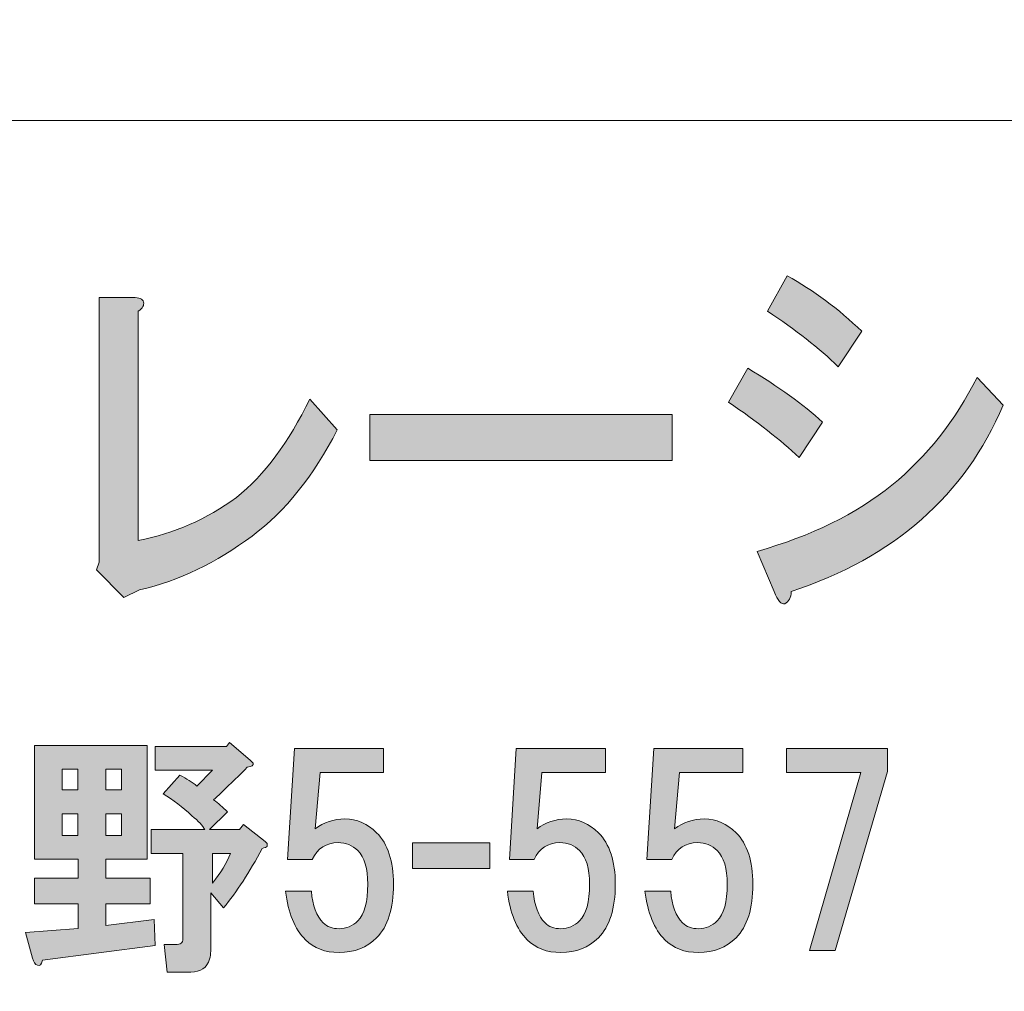
# Model space of a CAD drawing. Units: inches. Extents: x 0 to 296, y 0 to 210.
# Drawn here: x 67 to 80, y 12 to 24 of the extents above; entities that cross this region are included whole.
import ezdxf

# ---------------------------------------------------------------- set-up
doc = ezdxf.new("R2010")
doc.units = ezdxf.units.IN
doc.header["$MEASUREMENT"] = 0
doc.layers.add('レイヤー 1', color=7, linetype='Continuous')

msp = doc.modelspace()

# ---------------------------------------------------------------- hatches: boundary and pattern name
at = {"layer": 'レイヤー 1'}
h = msp.add_hatch(color=7, dxfattribs=at)
h.dxf.hatch_style = 2
edge = h.paths.add_edge_path()
edge.add_spline(control_points=[(76.514, 19.725), (76.897, 19.493), (77.209, 19.268), (77.449, 19.05), (77.449, 19.05), (77.154, 18.606), (77.154, 18.606), (76.925, 18.825), (76.629, 19.056), (76.269, 19.3), (76.269, 19.3), (76.514, 19.725), (76.514, 19.725)], knot_values=[0, 0, 0, 0, 1, 1, 1, 2, 2, 2, 3, 3, 3, 4, 4, 4, 4], degree=3, periodic=1)
edge = h.paths.add_edge_path()
edge.add_spline(control_points=[(77.646, 19.744), (77.405, 19.976), (77.11, 20.207), (76.761, 20.439), (76.761, 20.439), (77.006, 20.882), (77.006, 20.882), (77.335, 20.702), (77.646, 20.471), (77.941, 20.188), (77.941, 20.188), (77.646, 19.744), (77.646, 19.744)], knot_values=[0, 0, 0, 0, 1, 1, 1, 2, 2, 2, 3, 3, 3, 4, 4, 4, 4], degree=3, periodic=1)
edge = h.paths.add_edge_path()
edge.add_spline(control_points=[(77.056, 16.927), (77.056, 16.85), (77.028, 16.799), (76.974, 16.773), (76.93, 16.76), (76.886, 16.812), (76.843, 16.927), (76.843, 16.927), (76.629, 17.429), (76.629, 17.429), (77.307, 17.622), (77.87, 17.899), (78.318, 18.259), (78.756, 18.619), (79.111, 19.069), (79.384, 19.609), (79.384, 19.609), (79.712, 19.262), (79.712, 19.262), (79.231, 18.13), (78.346, 17.352), (77.056, 16.927)], knot_values=[0, 0, 0, 0, 0.352778, 0.352778, 0.352778, 0.705556, 0.705556, 0.705556, 1.058333, 1.058333, 1.058333, 1.411111, 1.411111, 1.411111, 1.763889, 1.763889, 1.763889, 2.116667, 2.116667, 2.116667, 2.469444, 2.469444, 2.469444, 2.469444], degree=3, periodic=0)
edge.add_line((77.056, 16.927), (77.056, 16.927))
h = msp.add_hatch(color=7, dxfattribs=at)
h.dxf.hatch_style = 2
edge = h.paths.add_edge_path()
edge.add_spline(control_points=[(68.942, 20.554), (68.953, 20.516), (68.931, 20.477), (68.877, 20.439), (68.877, 20.439), (68.877, 17.564), (68.877, 17.564), (69.325, 17.654), (69.735, 17.834), (70.106, 18.104), (70.457, 18.387), (70.763, 18.799), (71.025, 19.339), (71.025, 19.339), (71.369, 18.953), (71.369, 18.953), (71.074, 18.374), (70.719, 17.931), (70.303, 17.622), (69.855, 17.287), (69.385, 17.063), (68.893, 16.946), (68.893, 16.946), (68.696, 16.85), (68.696, 16.85), (68.696, 16.85), (68.352, 17.198), (68.352, 17.198), (68.352, 17.198), (68.385, 17.294), (68.385, 17.294), (68.385, 17.294), (68.385, 20.612), (68.385, 20.612), (68.385, 20.612), (68.811, 20.612), (68.811, 20.612), (68.888, 20.612), (68.931, 20.593), (68.942, 20.554)], knot_values=[0, 0, 0, 0, 0.352778, 0.352778, 0.352778, 0.705556, 0.705556, 0.705556, 1.058333, 1.058333, 1.058333, 1.411111, 1.411111, 1.411111, 1.763889, 1.763889, 1.763889, 2.116667, 2.116667, 2.116667, 2.469444, 2.469444, 2.469444, 2.822222, 2.822222, 2.822222, 3.175, 3.175, 3.175, 3.527778, 3.527778, 3.527778, 3.880556, 3.880556, 3.880556, 4.233333, 4.233333, 4.233333, 4.586111, 4.586111, 4.586111, 4.586111], degree=3, periodic=0)
edge.add_line((68.942, 20.554), (68.942, 20.554))
h = msp.add_hatch(color=7, dxfattribs=at)
h.dxf.hatch_style = 2
h.paths.add_polyline_path([(71.778, 19.146), (75.566, 19.146), (75.566, 18.567), (71.778, 18.567)])
h = msp.add_hatch(color=7, dxfattribs=at)
h.dxf.hatch_style = 2
edge = h.paths.add_edge_path()
edge.add_spline(control_points=[(68.99, 13.571), (68.99, 13.571), (68.469, 13.571), (68.469, 13.571), (68.469, 13.571), (68.469, 13.335), (68.469, 13.335), (68.469, 13.335), (69.027, 13.335), (69.027, 13.335), (69.027, 13.335), (69.027, 13.012), (69.027, 13.012), (69.027, 13.012), (68.469, 13.012), (68.469, 13.012), (68.469, 13.012), (68.469, 12.74), (68.469, 12.74), (68.469, 12.74), (69.077, 12.814), (69.077, 12.814), (69.077, 12.814), (69.089, 12.492), (69.089, 12.492), (69.089, 12.492), (67.675, 12.306), (67.675, 12.306), (67.667, 12.248), (67.646, 12.227), (67.613, 12.244), (67.588, 12.252), (67.567, 12.281), (67.551, 12.33), (67.551, 12.33), (67.464, 12.652), (67.464, 12.652), (67.464, 12.652), (68.122, 12.702), (68.122, 12.702), (68.122, 12.702), (68.122, 13.012), (68.122, 13.012), (68.122, 13.012), (67.576, 13.012), (67.576, 13.012), (67.576, 13.012), (67.576, 13.335), (67.576, 13.335), (67.576, 13.335), (68.122, 13.335), (68.122, 13.335), (68.122, 13.335), (68.122, 13.571), (68.122, 13.571), (68.122, 13.571), (67.576, 13.571), (67.576, 13.571), (67.576, 13.571), (67.576, 14.997), (67.576, 14.997), (67.576, 14.997), (68.99, 14.997), (68.99, 14.997), (68.99, 14.997), (68.99, 13.571), (68.99, 13.571)], knot_values=[0, 0, 0, 0, 1, 1, 1, 2, 2, 2, 3, 3, 3, 4, 4, 4, 5, 5, 5, 6, 6, 6, 7, 7, 7, 8, 8, 8, 9, 9, 9, 10, 10, 10, 11, 11, 11, 12, 12, 12, 13, 13, 13, 14, 14, 14, 15, 15, 15, 16, 16, 16, 17, 17, 17, 18, 18, 18, 19, 19, 19, 20, 20, 20, 21, 21, 21, 22, 22, 22, 22], degree=3, periodic=1)
h.paths.add_polyline_path([(67.923, 14.439), (68.121, 14.439), (68.121, 14.699), (67.923, 14.699)])
h.paths.add_polyline_path([(67.923, 13.868), (68.121, 13.868), (68.121, 14.141), (67.923, 14.141)])
h.paths.add_polyline_path([(68.469, 14.439), (68.667, 14.439), (68.667, 14.699), (68.469, 14.699)])
h.paths.add_polyline_path([(68.469, 13.868), (68.667, 13.868), (68.667, 14.141), (68.469, 14.141)])
edge = h.paths.add_edge_path()
edge.add_spline(control_points=[(70.28, 14.811), (70.28, 14.811), (70.317, 14.774), (70.317, 14.774), (70.325, 14.749), (70.3, 14.732), (70.242, 14.724), (70.077, 14.559), (69.936, 14.422), (69.821, 14.315), (69.878, 14.273), (69.936, 14.224), (69.994, 14.166), (69.994, 14.166), (69.771, 13.943), (69.771, 13.943), (69.771, 13.943), (70.143, 13.943), (70.143, 13.943), (70.143, 13.943), (70.193, 14.005), (70.193, 14.005), (70.193, 14.005), (70.465, 13.794), (70.465, 13.794), (70.482, 13.786), (70.491, 13.773), (70.491, 13.757), (70.491, 13.757), (70.491, 13.732), (70.491, 13.732), (70.482, 13.724), (70.462, 13.715), (70.428, 13.707), (70.271, 13.409), (70.11, 13.161), (69.945, 12.963), (69.945, 12.963), (69.784, 13.149), (69.784, 13.149), (69.784, 13.149), (69.784, 12.417), (69.784, 12.417), (69.784, 12.384), (69.779, 12.351), (69.771, 12.318), (69.738, 12.21), (69.659, 12.157), (69.536, 12.157), (69.536, 12.157), (69.238, 12.157), (69.238, 12.157), (69.238, 12.157), (69.2, 12.504), (69.2, 12.504), (69.2, 12.504), (69.362, 12.504), (69.362, 12.504), (69.395, 12.504), (69.416, 12.512), (69.424, 12.529), (69.432, 12.545), (69.436, 12.566), (69.436, 12.591), (69.436, 12.591), (69.436, 13.645), (69.436, 13.645), (69.436, 13.645), (69.039, 13.645), (69.039, 13.645), (69.039, 13.645), (69.039, 13.943), (69.039, 13.943), (69.039, 13.943), (69.709, 13.943), (69.709, 13.943), (69.684, 13.992), (69.631, 14.05), (69.548, 14.116), (69.432, 14.224), (69.312, 14.315), (69.188, 14.389), (69.188, 14.389), (69.399, 14.625), (69.399, 14.625), (69.482, 14.583), (69.552, 14.538), (69.61, 14.488), (69.61, 14.488), (69.808, 14.687), (69.808, 14.687), (69.808, 14.687), (69.089, 14.687), (69.089, 14.687), (69.089, 14.687), (69.089, 14.984), (69.089, 14.984), (69.089, 14.984), (69.982, 14.984), (69.982, 14.984), (69.982, 14.984), (70.019, 15.034), (70.019, 15.034), (70.019, 15.034), (70.28, 14.811), (70.28, 14.811)], knot_values=[0, 0, 0, 0, 1, 1, 1, 2, 2, 2, 3, 3, 3, 4, 4, 4, 5, 5, 5, 6, 6, 6, 7, 7, 7, 8, 8, 8, 9, 9, 9, 10, 10, 10, 11, 11, 11, 12, 12, 12, 13, 13, 13, 14, 14, 14, 15, 15, 15, 16, 16, 16, 17, 17, 17, 18, 18, 18, 19, 19, 19, 20, 20, 20, 21, 21, 21, 22, 22, 22, 23, 23, 23, 24, 24, 24, 25, 25, 25, 26, 26, 26, 27, 27, 27, 28, 28, 28, 29, 29, 29, 30, 30, 30, 31, 31, 31, 32, 32, 32, 33, 33, 33, 34, 34, 34, 35, 35, 35, 35], degree=3, periodic=1)
edge = h.paths.add_edge_path()
edge.add_spline(control_points=[(69.808, 13.645), (69.808, 13.645), (69.808, 13.273), (69.808, 13.273), (69.907, 13.397), (69.982, 13.521), (70.032, 13.645), (70.032, 13.645), (69.808, 13.645), (69.808, 13.645)], knot_values=[0, 0, 0, 0, 1, 1, 1, 2, 2, 2, 3, 3, 3, 3], degree=3, periodic=1)
h = msp.add_hatch(color=7, dxfattribs=at)
h.dxf.hatch_style = 2
edge = h.paths.add_edge_path()
edge.add_spline(control_points=[(70.747, 13.568), (70.747, 13.568), (70.834, 14.957), (70.834, 14.957), (70.834, 14.957), (71.95, 14.957), (71.95, 14.957), (71.95, 14.957), (71.95, 14.659), (71.95, 14.659), (71.95, 14.659), (71.156, 14.659), (71.156, 14.659), (71.156, 14.659), (71.094, 13.952), (71.094, 13.952), (71.202, 14.035), (71.326, 14.076), (71.466, 14.076), (71.615, 14.076), (71.747, 14.018), (71.863, 13.903), (72.004, 13.762), (72.074, 13.547), (72.074, 13.258), (72.074, 12.952), (72.004, 12.729), (71.863, 12.588), (71.739, 12.464), (71.582, 12.402), (71.392, 12.402), (71.218, 12.402), (71.077, 12.456), (70.97, 12.563), (70.838, 12.696), (70.755, 12.898), (70.722, 13.171), (70.722, 13.171), (71.045, 13.171), (71.045, 13.171), (71.061, 12.989), (71.111, 12.857), (71.193, 12.774), (71.243, 12.724), (71.309, 12.7), (71.392, 12.7), (71.483, 12.7), (71.561, 12.733), (71.627, 12.799), (71.71, 12.882), (71.752, 13.035), (71.752, 13.258), (71.752, 13.456), (71.71, 13.597), (71.627, 13.679), (71.561, 13.746), (71.478, 13.779), (71.379, 13.779), (71.23, 13.779), (71.123, 13.708), (71.057, 13.568), (71.057, 13.568), (70.747, 13.568), (70.747, 13.568)], knot_values=[0, 0, 0, 0, 1, 1, 1, 2, 2, 2, 3, 3, 3, 4, 4, 4, 5, 5, 5, 6, 6, 6, 7, 7, 7, 8, 8, 8, 9, 9, 9, 10, 10, 10, 11, 11, 11, 12, 12, 12, 13, 13, 13, 14, 14, 14, 15, 15, 15, 16, 16, 16, 17, 17, 17, 18, 18, 18, 19, 19, 19, 20, 20, 20, 21, 21, 21, 21], degree=3, periodic=1)
h = msp.add_hatch(color=7, dxfattribs=at)
h.dxf.hatch_style = 2
edge = h.paths.add_edge_path()
edge.add_spline(control_points=[(73.525, 13.568), (73.525, 13.568), (73.612, 14.957), (73.612, 14.957), (73.612, 14.957), (74.728, 14.957), (74.728, 14.957), (74.728, 14.957), (74.728, 14.659), (74.728, 14.659), (74.728, 14.659), (73.934, 14.659), (73.934, 14.659), (73.934, 14.659), (73.872, 13.952), (73.872, 13.952), (73.98, 14.035), (74.104, 14.076), (74.244, 14.076), (74.393, 14.076), (74.525, 14.018), (74.641, 13.903), (74.782, 13.762), (74.852, 13.547), (74.852, 13.258), (74.852, 12.952), (74.782, 12.729), (74.641, 12.588), (74.517, 12.464), (74.36, 12.402), (74.17, 12.402), (73.996, 12.402), (73.855, 12.456), (73.748, 12.563), (73.616, 12.696), (73.533, 12.898), (73.5, 13.171), (73.5, 13.171), (73.823, 13.171), (73.823, 13.171), (73.839, 12.989), (73.889, 12.857), (73.972, 12.774), (74.021, 12.724), (74.087, 12.7), (74.17, 12.7), (74.261, 12.7), (74.339, 12.733), (74.405, 12.799), (74.488, 12.882), (74.53, 13.035), (74.53, 13.258), (74.53, 13.456), (74.488, 13.597), (74.405, 13.679), (74.339, 13.746), (74.257, 13.779), (74.157, 13.779), (74.009, 13.779), (73.901, 13.708), (73.835, 13.568), (73.835, 13.568), (73.525, 13.568), (73.525, 13.568)], knot_values=[0, 0, 0, 0, 1, 1, 1, 2, 2, 2, 3, 3, 3, 4, 4, 4, 5, 5, 5, 6, 6, 6, 7, 7, 7, 8, 8, 8, 9, 9, 9, 10, 10, 10, 11, 11, 11, 12, 12, 12, 13, 13, 13, 14, 14, 14, 15, 15, 15, 16, 16, 16, 17, 17, 17, 18, 18, 18, 19, 19, 19, 20, 20, 20, 21, 21, 21, 21], degree=3, periodic=1)
h = msp.add_hatch(color=7, dxfattribs=at)
h.dxf.hatch_style = 2
edge = h.paths.add_edge_path()
edge.add_spline(control_points=[(75.249, 13.568), (75.249, 13.568), (75.336, 14.957), (75.336, 14.957), (75.336, 14.957), (76.452, 14.957), (76.452, 14.957), (76.452, 14.957), (76.452, 14.659), (76.452, 14.659), (76.452, 14.659), (75.658, 14.659), (75.658, 14.659), (75.658, 14.659), (75.596, 13.952), (75.596, 13.952), (75.704, 14.035), (75.828, 14.076), (75.968, 14.076), (76.117, 14.076), (76.249, 14.018), (76.365, 13.903), (76.506, 13.762), (76.576, 13.547), (76.576, 13.258), (76.576, 12.952), (76.506, 12.729), (76.365, 12.588), (76.241, 12.464), (76.084, 12.402), (75.894, 12.402), (75.72, 12.402), (75.579, 12.456), (75.472, 12.563), (75.34, 12.696), (75.257, 12.898), (75.224, 13.171), (75.224, 13.171), (75.546, 13.171), (75.546, 13.171), (75.563, 12.989), (75.612, 12.857), (75.695, 12.774), (75.745, 12.724), (75.811, 12.7), (75.894, 12.7), (75.985, 12.7), (76.063, 12.733), (76.129, 12.799), (76.212, 12.882), (76.254, 13.035), (76.254, 13.258), (76.254, 13.456), (76.212, 13.597), (76.129, 13.679), (76.063, 13.746), (75.981, 13.779), (75.881, 13.779), (75.733, 13.779), (75.625, 13.708), (75.559, 13.568), (75.559, 13.568), (75.249, 13.568), (75.249, 13.568)], knot_values=[0, 0, 0, 0, 1, 1, 1, 2, 2, 2, 3, 3, 3, 4, 4, 4, 5, 5, 5, 6, 6, 6, 7, 7, 7, 8, 8, 8, 9, 9, 9, 10, 10, 10, 11, 11, 11, 12, 12, 12, 13, 13, 13, 14, 14, 14, 15, 15, 15, 16, 16, 16, 17, 17, 17, 18, 18, 18, 19, 19, 19, 20, 20, 20, 21, 21, 21, 21], degree=3, periodic=1)
h = msp.add_hatch(color=7, dxfattribs=at)
h.dxf.hatch_style = 2
h.paths.add_polyline_path([(77.605, 12.427), (77.283, 12.427), (77.928, 14.659), (76.997, 14.659), (76.997, 14.957), (78.262, 14.957), (78.262, 14.672)])
h = msp.add_hatch(color=7, dxfattribs=at)
h.dxf.hatch_style = 2
h.paths.add_polyline_path([(73.281, 13.455), (72.314, 13.455), (72.314, 13.777), (73.281, 13.777)])

# ---------------------------------------------------------------- linework, layer by layer
at = {"layer": 'レイヤー 1', "color": 7, "lineweight": 18}
for points in [[(290.1, 202.724), (6.234, 202.724), (6.234, 22.828), (290.1, 22.828), (290.1, 202.724)], [(6.234, 6.826), (90.774, 6.826), (90.774, 22.828), (6.234, 22.828), (6.234, 6.826)]]:
    msp.add_lwpolyline(points, dxfattribs=at)
at = {"layer": 'レイヤー 1', "lineweight": 0}
for points in [[(71.778, 19.146), (75.566, 19.146), (75.566, 18.567), (71.778, 18.567), (71.778, 19.146)], [(77.605, 12.427), (77.283, 12.427), (77.928, 14.659), (76.997, 14.659), (76.997, 14.957), (78.262, 14.957), (78.262, 14.672), (77.605, 12.427)], [(67.923, 14.439), (68.121, 14.439), (68.121, 14.699), (67.923, 14.699), (67.923, 14.439)], [(68.469, 14.439), (68.667, 14.439), (68.667, 14.699), (68.469, 14.699), (68.469, 14.439)], [(67.923, 13.868), (68.121, 13.868), (68.121, 14.141), (67.923, 14.141), (67.923, 13.868)], [(68.469, 13.868), (68.667, 13.868), (68.667, 14.141), (68.469, 14.141), (68.469, 13.868)], [(73.281, 13.455), (72.314, 13.455), (72.314, 13.777), (73.281, 13.777), (73.281, 13.455)]]:
    msp.add_lwpolyline(points, dxfattribs=at)
for points, knots in [([(77.646, 19.744), (77.405, 19.976), (77.11, 20.207), (76.761, 20.439), (76.761, 20.439), (77.006, 20.882), (77.006, 20.882), (77.335, 20.702), (77.646, 20.471), (77.941, 20.188), (77.941, 20.188), (77.646, 19.744), (77.646, 19.744)], [0, 0, 0, 0, 1, 1, 1, 2, 2, 2, 3, 3, 3, 4, 4, 4, 4]), ([(68.942, 20.554), (68.953, 20.516), (68.931, 20.477), (68.877, 20.439), (68.877, 20.439), (68.877, 17.564), (68.877, 17.564), (69.325, 17.654), (69.735, 17.834), (70.106, 18.104), (70.457, 18.387), (70.763, 18.799), (71.025, 19.339), (71.025, 19.339), (71.369, 18.953), (71.369, 18.953), (71.074, 18.374), (70.719, 17.931), (70.303, 17.622), (69.855, 17.287), (69.385, 17.063), (68.893, 16.946), (68.893, 16.946), (68.696, 16.85), (68.696, 16.85), (68.696, 16.85), (68.352, 17.198), (68.352, 17.198), (68.352, 17.198), (68.385, 17.294), (68.385, 17.294), (68.385, 17.294), (68.385, 20.612), (68.385, 20.612), (68.385, 20.612), (68.811, 20.612), (68.811, 20.612), (68.888, 20.612), (68.931, 20.593), (68.942, 20.554)], [0, 0, 0, 0, 1, 1, 1, 2, 2, 2, 3, 3, 3, 4, 4, 4, 5, 5, 5, 6, 6, 6, 7, 7, 7, 8, 8, 8, 9, 9, 9, 10, 10, 10, 11, 11, 11, 12, 12, 12, 13, 13, 13, 13]), ([(76.514, 19.725), (76.897, 19.493), (77.209, 19.268), (77.449, 19.05), (77.449, 19.05), (77.154, 18.606), (77.154, 18.606), (76.925, 18.825), (76.629, 19.056), (76.269, 19.3), (76.269, 19.3), (76.514, 19.725), (76.514, 19.725)], [0, 0, 0, 0, 1, 1, 1, 2, 2, 2, 3, 3, 3, 4, 4, 4, 4]), ([(77.056, 16.927), (77.056, 16.85), (77.028, 16.799), (76.974, 16.773), (76.93, 16.76), (76.886, 16.812), (76.843, 16.927), (76.843, 16.927), (76.629, 17.429), (76.629, 17.429), (77.307, 17.622), (77.87, 17.899), (78.318, 18.259), (78.756, 18.619), (79.111, 19.069), (79.384, 19.609), (79.384, 19.609), (79.712, 19.262), (79.712, 19.262), (79.231, 18.13), (78.346, 17.352), (77.056, 16.927)], [0, 0, 0, 0, 1, 1, 1, 2, 2, 2, 3, 3, 3, 4, 4, 4, 5, 5, 5, 6, 6, 6, 7, 7, 7, 7]), ([(68.99, 13.571), (68.99, 13.571), (68.469, 13.571), (68.469, 13.571), (68.469, 13.571), (68.469, 13.335), (68.469, 13.335), (68.469, 13.335), (69.027, 13.335), (69.027, 13.335), (69.027, 13.335), (69.027, 13.012), (69.027, 13.012), (69.027, 13.012), (68.469, 13.012), (68.469, 13.012), (68.469, 13.012), (68.469, 12.74), (68.469, 12.74), (68.469, 12.74), (69.077, 12.814), (69.077, 12.814), (69.077, 12.814), (69.089, 12.492), (69.089, 12.492), (69.089, 12.492), (67.675, 12.306), (67.675, 12.306), (67.667, 12.248), (67.646, 12.227), (67.613, 12.244), (67.588, 12.252), (67.567, 12.281), (67.551, 12.33), (67.551, 12.33), (67.464, 12.652), (67.464, 12.652), (67.464, 12.652), (68.122, 12.702), (68.122, 12.702), (68.122, 12.702), (68.122, 13.012), (68.122, 13.012), (68.122, 13.012), (67.576, 13.012), (67.576, 13.012), (67.576, 13.012), (67.576, 13.335), (67.576, 13.335), (67.576, 13.335), (68.122, 13.335), (68.122, 13.335), (68.122, 13.335), (68.122, 13.571), (68.122, 13.571), (68.122, 13.571), (67.576, 13.571), (67.576, 13.571), (67.576, 13.571), (67.576, 14.997), (67.576, 14.997), (67.576, 14.997), (68.99, 14.997), (68.99, 14.997), (68.99, 14.997), (68.99, 13.571), (68.99, 13.571)], [0, 0, 0, 0, 1, 1, 1, 2, 2, 2, 3, 3, 3, 4, 4, 4, 5, 5, 5, 6, 6, 6, 7, 7, 7, 8, 8, 8, 9, 9, 9, 10, 10, 10, 11, 11, 11, 12, 12, 12, 13, 13, 13, 14, 14, 14, 15, 15, 15, 16, 16, 16, 17, 17, 17, 18, 18, 18, 19, 19, 19, 20, 20, 20, 21, 21, 21, 22, 22, 22, 22]), ([(70.28, 14.811), (70.28, 14.811), (70.317, 14.774), (70.317, 14.774), (70.325, 14.749), (70.3, 14.732), (70.242, 14.724), (70.077, 14.559), (69.936, 14.422), (69.821, 14.315), (69.878, 14.273), (69.936, 14.224), (69.994, 14.166), (69.994, 14.166), (69.771, 13.943), (69.771, 13.943), (69.771, 13.943), (70.143, 13.943), (70.143, 13.943), (70.143, 13.943), (70.193, 14.005), (70.193, 14.005), (70.193, 14.005), (70.465, 13.794), (70.465, 13.794), (70.482, 13.786), (70.491, 13.773), (70.491, 13.757), (70.491, 13.757), (70.491, 13.732), (70.491, 13.732), (70.482, 13.724), (70.462, 13.715), (70.428, 13.707), (70.271, 13.409), (70.11, 13.161), (69.945, 12.963), (69.945, 12.963), (69.784, 13.149), (69.784, 13.149), (69.784, 13.149), (69.784, 12.417), (69.784, 12.417), (69.784, 12.384), (69.779, 12.351), (69.771, 12.318), (69.738, 12.21), (69.659, 12.157), (69.536, 12.157), (69.536, 12.157), (69.238, 12.157), (69.238, 12.157), (69.238, 12.157), (69.2, 12.504), (69.2, 12.504), (69.2, 12.504), (69.362, 12.504), (69.362, 12.504), (69.395, 12.504), (69.416, 12.512), (69.424, 12.529), (69.432, 12.545), (69.436, 12.566), (69.436, 12.591), (69.436, 12.591), (69.436, 13.645), (69.436, 13.645), (69.436, 13.645), (69.039, 13.645), (69.039, 13.645), (69.039, 13.645), (69.039, 13.943), (69.039, 13.943), (69.039, 13.943), (69.709, 13.943), (69.709, 13.943), (69.684, 13.992), (69.631, 14.05), (69.548, 14.116), (69.432, 14.224), (69.312, 14.315), (69.188, 14.389), (69.188, 14.389), (69.399, 14.625), (69.399, 14.625), (69.482, 14.583), (69.552, 14.538), (69.61, 14.488), (69.61, 14.488), (69.808, 14.687), (69.808, 14.687), (69.808, 14.687), (69.089, 14.687), (69.089, 14.687), (69.089, 14.687), (69.089, 14.984), (69.089, 14.984), (69.089, 14.984), (69.982, 14.984), (69.982, 14.984), (69.982, 14.984), (70.019, 15.034), (70.019, 15.034), (70.019, 15.034), (70.28, 14.811), (70.28, 14.811)], [0, 0, 0, 0, 1, 1, 1, 2, 2, 2, 3, 3, 3, 4, 4, 4, 5, 5, 5, 6, 6, 6, 7, 7, 7, 8, 8, 8, 9, 9, 9, 10, 10, 10, 11, 11, 11, 12, 12, 12, 13, 13, 13, 14, 14, 14, 15, 15, 15, 16, 16, 16, 17, 17, 17, 18, 18, 18, 19, 19, 19, 20, 20, 20, 21, 21, 21, 22, 22, 22, 23, 23, 23, 24, 24, 24, 25, 25, 25, 26, 26, 26, 27, 27, 27, 28, 28, 28, 29, 29, 29, 30, 30, 30, 31, 31, 31, 32, 32, 32, 33, 33, 33, 34, 34, 34, 35, 35, 35, 35]), ([(70.747, 13.568), (70.747, 13.568), (70.834, 14.957), (70.834, 14.957), (70.834, 14.957), (71.95, 14.957), (71.95, 14.957), (71.95, 14.957), (71.95, 14.659), (71.95, 14.659), (71.95, 14.659), (71.156, 14.659), (71.156, 14.659), (71.156, 14.659), (71.094, 13.952), (71.094, 13.952), (71.202, 14.035), (71.326, 14.076), (71.466, 14.076), (71.615, 14.076), (71.747, 14.018), (71.863, 13.903), (72.004, 13.762), (72.074, 13.547), (72.074, 13.258), (72.074, 12.952), (72.004, 12.729), (71.863, 12.588), (71.739, 12.464), (71.582, 12.402), (71.392, 12.402), (71.218, 12.402), (71.077, 12.456), (70.97, 12.563), (70.838, 12.696), (70.755, 12.898), (70.722, 13.171), (70.722, 13.171), (71.045, 13.171), (71.045, 13.171), (71.061, 12.989), (71.111, 12.857), (71.193, 12.774), (71.243, 12.724), (71.309, 12.7), (71.392, 12.7), (71.483, 12.7), (71.561, 12.733), (71.627, 12.799), (71.71, 12.882), (71.752, 13.035), (71.752, 13.258), (71.752, 13.456), (71.71, 13.597), (71.627, 13.679), (71.561, 13.746), (71.478, 13.779), (71.379, 13.779), (71.23, 13.779), (71.123, 13.708), (71.057, 13.568), (71.057, 13.568), (70.747, 13.568), (70.747, 13.568)], [0, 0, 0, 0, 1, 1, 1, 2, 2, 2, 3, 3, 3, 4, 4, 4, 5, 5, 5, 6, 6, 6, 7, 7, 7, 8, 8, 8, 9, 9, 9, 10, 10, 10, 11, 11, 11, 12, 12, 12, 13, 13, 13, 14, 14, 14, 15, 15, 15, 16, 16, 16, 17, 17, 17, 18, 18, 18, 19, 19, 19, 20, 20, 20, 21, 21, 21, 21]), ([(73.525, 13.568), (73.525, 13.568), (73.612, 14.957), (73.612, 14.957), (73.612, 14.957), (74.728, 14.957), (74.728, 14.957), (74.728, 14.957), (74.728, 14.659), (74.728, 14.659), (74.728, 14.659), (73.934, 14.659), (73.934, 14.659), (73.934, 14.659), (73.872, 13.952), (73.872, 13.952), (73.98, 14.035), (74.104, 14.076), (74.244, 14.076), (74.393, 14.076), (74.525, 14.018), (74.641, 13.903), (74.782, 13.762), (74.852, 13.547), (74.852, 13.258), (74.852, 12.952), (74.782, 12.729), (74.641, 12.588), (74.517, 12.464), (74.36, 12.402), (74.17, 12.402), (73.996, 12.402), (73.855, 12.456), (73.748, 12.563), (73.616, 12.696), (73.533, 12.898), (73.5, 13.171), (73.5, 13.171), (73.823, 13.171), (73.823, 13.171), (73.839, 12.989), (73.889, 12.857), (73.972, 12.774), (74.021, 12.724), (74.087, 12.7), (74.17, 12.7), (74.261, 12.7), (74.339, 12.733), (74.405, 12.799), (74.488, 12.882), (74.53, 13.035), (74.53, 13.258), (74.53, 13.456), (74.488, 13.597), (74.405, 13.679), (74.339, 13.746), (74.257, 13.779), (74.157, 13.779), (74.009, 13.779), (73.901, 13.708), (73.835, 13.568), (73.835, 13.568), (73.525, 13.568), (73.525, 13.568)], [0, 0, 0, 0, 1, 1, 1, 2, 2, 2, 3, 3, 3, 4, 4, 4, 5, 5, 5, 6, 6, 6, 7, 7, 7, 8, 8, 8, 9, 9, 9, 10, 10, 10, 11, 11, 11, 12, 12, 12, 13, 13, 13, 14, 14, 14, 15, 15, 15, 16, 16, 16, 17, 17, 17, 18, 18, 18, 19, 19, 19, 20, 20, 20, 21, 21, 21, 21]), ([(75.249, 13.568), (75.249, 13.568), (75.336, 14.957), (75.336, 14.957), (75.336, 14.957), (76.452, 14.957), (76.452, 14.957), (76.452, 14.957), (76.452, 14.659), (76.452, 14.659), (76.452, 14.659), (75.658, 14.659), (75.658, 14.659), (75.658, 14.659), (75.596, 13.952), (75.596, 13.952), (75.704, 14.035), (75.828, 14.076), (75.968, 14.076), (76.117, 14.076), (76.249, 14.018), (76.365, 13.903), (76.506, 13.762), (76.576, 13.547), (76.576, 13.258), (76.576, 12.952), (76.506, 12.729), (76.365, 12.588), (76.241, 12.464), (76.084, 12.402), (75.894, 12.402), (75.72, 12.402), (75.579, 12.456), (75.472, 12.563), (75.34, 12.696), (75.257, 12.898), (75.224, 13.171), (75.224, 13.171), (75.546, 13.171), (75.546, 13.171), (75.563, 12.989), (75.612, 12.857), (75.695, 12.774), (75.745, 12.724), (75.811, 12.7), (75.894, 12.7), (75.985, 12.7), (76.063, 12.733), (76.129, 12.799), (76.212, 12.882), (76.254, 13.035), (76.254, 13.258), (76.254, 13.456), (76.212, 13.597), (76.129, 13.679), (76.063, 13.746), (75.981, 13.779), (75.881, 13.779), (75.733, 13.779), (75.625, 13.708), (75.559, 13.568), (75.559, 13.568), (75.249, 13.568), (75.249, 13.568)], [0, 0, 0, 0, 1, 1, 1, 2, 2, 2, 3, 3, 3, 4, 4, 4, 5, 5, 5, 6, 6, 6, 7, 7, 7, 8, 8, 8, 9, 9, 9, 10, 10, 10, 11, 11, 11, 12, 12, 12, 13, 13, 13, 14, 14, 14, 15, 15, 15, 16, 16, 16, 17, 17, 17, 18, 18, 18, 19, 19, 19, 20, 20, 20, 21, 21, 21, 21]), ([(69.808, 13.645), (69.808, 13.645), (69.808, 13.273), (69.808, 13.273), (69.907, 13.397), (69.982, 13.521), (70.032, 13.645), (70.032, 13.645), (69.808, 13.645), (69.808, 13.645)], [0, 0, 0, 0, 1, 1, 1, 2, 2, 2, 3, 3, 3, 3])]:
    msp.add_open_spline(points, degree=3, knots=knots, dxfattribs=at)

doc.saveas('drawing.dxf')
